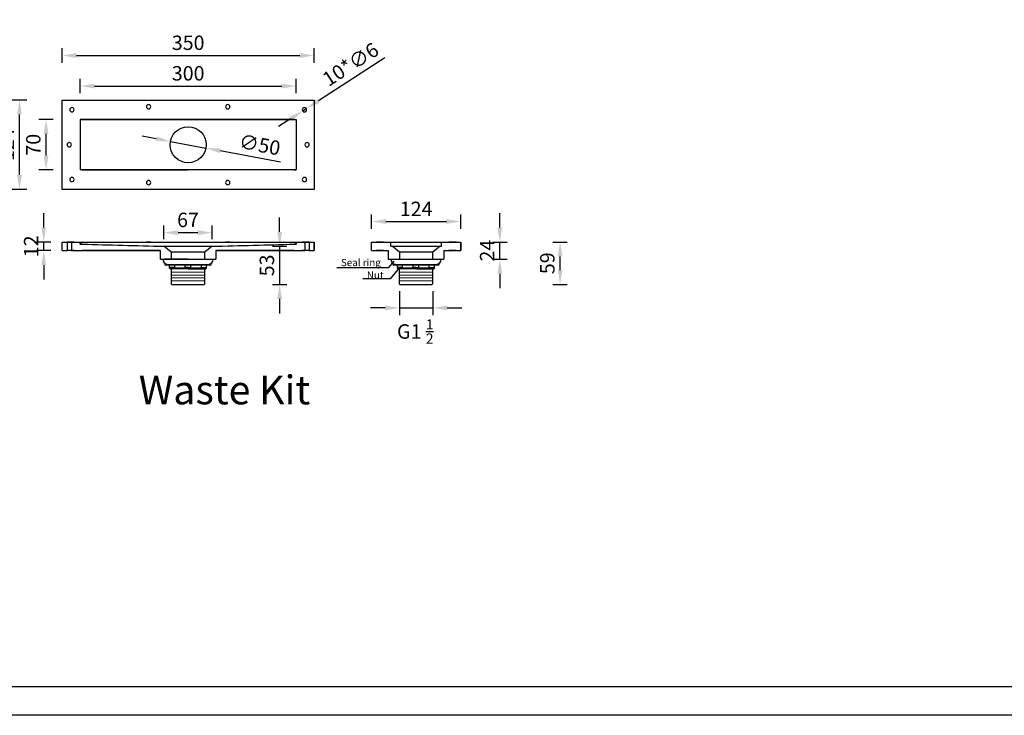
# Model space of a CAD drawing. Units: millimetres. Extents: x 882 to 6228, y 873 to 4653.
# Drawn here: x 2135 to 3502, y 873 to 1838 of the extents above; entities that cross this region are included whole.
import ezdxf

# ---------------------------------------------------------------- set-up
doc = ezdxf.new("R2010")
doc.units = ezdxf.units.MM
doc.styles.add('neu', font='arial.ttf')
doc.styles.get("Standard").update_dxf_attribs({"font": 'arial.ttf'})
doc.dimstyles.new('neu', dxfattribs={"dimscale": 5, "dimtxt": 4, "dimasz": 4, "dimexe": 2, "dimexo": 2, "dimgap": 1.5, "dimtad": 1, "dimdec": 0, "dimzin": 9, "dimtxsty": 'neu', "dimcen": 0, "dimclrd": 256, "dimclre": 256, "dimclrt": 256, "dimadec": 1, "dimazin": 0, "dimtfac": 1, "dimtdec": 0, "dimtmove": 0, "dimatfit": 3, "dimfxl": 0, "dimtolj": 1, "dimtzin": 0, "dimarcsym": 0})

# ---------------------------------------------------------------- blocks, each defined once
blk = doc.blocks.new('*D126')
at = {"lineweight": -2}
for p, q in [((2144.7, 1726.9), (2124.7, 1726.9)), ((2134.7, 1622.9), (2134.7, 1706.9)), ((2144.7, 1602.9), (2124.7, 1602.9))]:
    blk.add_line(p, q, dxfattribs=at)
for points in [[(2131.4, 1706.9), (2138.1, 1706.9), (2134.7, 1726.9)], [(2131.4, 1622.9), (2138.1, 1622.9), (2134.7, 1602.9)]]:
    blk.add_solid(points)
at = {"layer": 'Defpoints', "color": 0}
for p in [(2134.7, 1726.9), (2193.9, 1726.9), (2193.9, 1602.9)]:
    blk.add_point(p, dxfattribs=at)
at = {"lineweight": -2, "insert": (2117.2, 1664.9), "char_height": 20, "attachment_point": 5, "rotation": 90}
blk.add_mtext('\\A1;124', dxfattribs=at)
blk = doc.blocks.new('*D127')
at = {"lineweight": -2}
for p, q in [((2193.9, 1778.7), (2193.9, 1798.7)), ((2543.9, 1778.7), (2543.9, 1798.7)), ((2213.9, 1788.7), (2523.9, 1788.7))]:
    blk.add_line(p, q, dxfattribs=at)
for points in [[(2213.9, 1792), (2213.9, 1785.3), (2193.9, 1788.7)], [(2523.9, 1792), (2523.9, 1785.3), (2543.9, 1788.7)]]:
    blk.add_solid(points)
at = {"layer": 'Defpoints', "color": 0}
for p in [(2543.9, 1788.7), (2193.9, 1726.9), (2543.9, 1726.9)]:
    blk.add_point(p, dxfattribs=at)
at = {"lineweight": -2, "insert": (2368.9, 1806.4), "char_height": 20, "attachment_point": 5}
blk.add_mtext('\\A1;350', dxfattribs=at)
blk = doc.blocks.new('*D128')
at = {"lineweight": -2}
for p, q in [((2168.4, 1549.9), (2168.4, 1569.9)), ((2178.4, 1529.9), (2158.4, 1529.9)), ((2178.4, 1517.9), (2158.4, 1517.9)), ((2168.4, 1517.9), (2168.4, 1529.9)), ((2168.4, 1497.9), (2168.4, 1477.9))]:
    blk.add_line(p, q, dxfattribs=at)
for points in [[(2165.1, 1549.9), (2171.7, 1549.9), (2168.4, 1529.9)], [(2165.1, 1497.9), (2171.7, 1497.9), (2168.4, 1517.9)]]:
    blk.add_solid(points)
at = {"layer": 'Defpoints', "color": 0}
for p in [(2168.4, 1529.9), (2197.4, 1517.9), (2200.9, 1529.9)]:
    blk.add_point(p, dxfattribs=at)
at = {"lineweight": -2, "insert": (2150.9, 1523.9), "char_height": 20, "attachment_point": 5, "rotation": 90}
blk.add_mtext('\\A1;12', dxfattribs=at)
blk = doc.blocks.new('*D129')
at = {"lineweight": -2}
for p, q in [((2218.9, 1736.3), (2218.9, 1756.3)), ((2518.9, 1736.3), (2518.9, 1756.3)), ((2238.9, 1746.3), (2498.9, 1746.3))]:
    blk.add_line(p, q, dxfattribs=at)
for points in [[(2238.9, 1749.6), (2238.9, 1743), (2218.9, 1746.3)], [(2498.9, 1749.6), (2498.9, 1743), (2518.9, 1746.3)]]:
    blk.add_solid(points)
at = {"layer": 'Defpoints', "color": 0}
for p in [(2518.9, 1746.3), (2218.9, 1688.4), (2518.9, 1688.4)]:
    blk.add_point(p, dxfattribs=at)
at = {"lineweight": -2, "insert": (2368.9, 1764), "char_height": 20, "attachment_point": 5}
blk.add_mtext('\\A1;300', dxfattribs=at)
blk = doc.blocks.new('*D130')
at = {"lineweight": -2}
for p, q in [((2181.6, 1699.9), (2161.6, 1699.9)), ((2171.6, 1649.9), (2171.6, 1679.9)), ((2181.6, 1629.9), (2161.6, 1629.9))]:
    blk.add_line(p, q, dxfattribs=at)
for points in [[(2168.3, 1679.9), (2175, 1679.9), (2171.6, 1699.9)], [(2168.3, 1649.9), (2175, 1649.9), (2171.6, 1629.9)]]:
    blk.add_solid(points)
at = {"layer": 'Defpoints', "color": 0}
for p in [(2171.6, 1699.9), (2221.9, 1699.9), (2221.9, 1629.9)]:
    blk.add_point(p, dxfattribs=at)
at = {"lineweight": -2, "insert": (2153.9, 1664.9), "char_height": 20, "attachment_point": 5, "rotation": 90}
blk.add_mtext('\\A1;70', dxfattribs=at)
blk = doc.blocks.new('*D96')
at = {"lineweight": -2}
for p, q in [((2495.9, 1543.9), (2495.9, 1563.9)), ((2485.9, 1523.9), (2505.9, 1523.9)), ((2495.9, 1523.9), (2495.9, 1470.9)), ((2485.9, 1470.9), (2505.9, 1470.9)), ((2495.9, 1450.9), (2495.9, 1430.9))]:
    blk.add_line(p, q, dxfattribs=at)
for points in [[(2492.6, 1543.9), (2499.2, 1543.9), (2495.9, 1523.9)], [(2492.6, 1450.9), (2499.2, 1450.9), (2495.9, 1470.9)]]:
    blk.add_solid(points)
at = {"layer": 'Defpoints', "color": 0}
for p in [(2368.9, 1523.9), (2368.7, 1470.9), (2495.9, 1470.9)]:
    blk.add_point(p, dxfattribs=at)
at = {"lineweight": -2, "insert": (2478.2, 1497.4), "char_height": 20, "attachment_point": 5, "rotation": 90}
blk.add_mtext('\\A1;53', dxfattribs=at)
blk = doc.blocks.new('*D97')
at = {"lineweight": -2}
for p, q in [((2642, 1785.5), (2549.7, 1725.9)), ((2527.9, 1711.8), (2532.9, 1715)), ((2511.1, 1700.9), (2494.3, 1690.1))]:
    blk.add_line(p, q, dxfattribs=at)
for points in [[(2547.9, 1728.7), (2551.5, 1723.1), (2532.9, 1715)], [(2509.3, 1703.7), (2512.9, 1698.1), (2527.9, 1711.8)]]:
    blk.add_solid(points)
at = {"layer": 'Defpoints', "color": 0}
for p in [(2527.9, 1711.8), (2532.9, 1715)]:
    blk.add_point(p, dxfattribs=at)
at = {"lineweight": -2, "insert": (2594.4, 1776.5), "char_height": 20, "attachment_point": 5, "rotation": 32.8553}
blk.add_mtext('\\A1;10*∅6', dxfattribs=at)
blk = doc.blocks.new('*D98')
at = {"lineweight": -2}
for p, q in [((2662.2, 1461.9), (2662.2, 1428.5)), ((2708.7, 1461.9), (2708.7, 1428.5)), ((2642.2, 1438.5), (2622.2, 1438.5)), ((2662.2, 1438.5), (2708.7, 1438.5)), ((2728.7, 1438.5), (2748.7, 1438.5))]:
    blk.add_line(p, q, dxfattribs=at)
for points in [[(2642.2, 1441.8), (2642.2, 1435.1), (2662.2, 1438.5)], [(2728.7, 1441.8), (2728.7, 1435.1), (2708.7, 1438.5)]]:
    blk.add_solid(points)
at = {"layer": 'Defpoints', "color": 0}
for p in [(2662.2, 1471.9), (2708.7, 1471.9), (2708.7, 1438.5)]:
    blk.add_point(p, dxfattribs=at)
at = {"lineweight": -2, "insert": (2684.2, 1405.7), "char_height": 20, "attachment_point": 5}
blk.add_mtext('\\A1;G1 {\\H0.7x;\\S1/2;}', dxfattribs=at)
blk = doc.blocks.new('*D99')
at = {"lineweight": -2}
for p, q in [((2875.3, 1529.9), (2895.3, 1529.9)), ((2885.3, 1490.9), (2885.3, 1509.9)), ((2875.3, 1470.9), (2895.3, 1470.9))]:
    blk.add_line(p, q, dxfattribs=at)
for points in [[(2882, 1509.9), (2888.6, 1509.9), (2885.3, 1529.9)], [(2882, 1490.9), (2888.6, 1490.9), (2885.3, 1470.9)]]:
    blk.add_solid(points)
at = {"layer": 'Defpoints', "color": 0}
for p in [(2664.9, 1529.9), (2885.3, 1529.9), (2664.9, 1470.9)]:
    blk.add_point(p, dxfattribs=at)
at = {"lineweight": -2, "insert": (2867.6, 1500.4), "char_height": 20, "attachment_point": 5, "rotation": 90}
blk.add_mtext('\\A1;59', dxfattribs=at)
blk = doc.blocks.new('*D131')
at = {"lineweight": -2}
for p, q in [((2623.4, 1548.3), (2623.4, 1568.3)), ((2747.4, 1548.3), (2747.4, 1568.3)), ((2643.4, 1558.3), (2727.4, 1558.3))]:
    blk.add_line(p, q, dxfattribs=at)
for points in [[(2643.4, 1561.7), (2643.4, 1555), (2623.4, 1558.3)], [(2727.4, 1561.7), (2727.4, 1555), (2747.4, 1558.3)]]:
    blk.add_solid(points)
at = {"layer": 'Defpoints', "color": 0}
for p in [(2747.4, 1558.3), (2623.4, 1529.9), (2747.4, 1529.9)]:
    blk.add_point(p, dxfattribs=at)
at = {"lineweight": -2, "insert": (2685.4, 1575.9), "char_height": 20, "attachment_point": 5}
blk.add_mtext('\\A1;124', dxfattribs=at)
blk = doc.blocks.new('*D132')
at = {"lineweight": -2}
for p, q in [((2324.7, 1673.2), (2305, 1676.9)), ((2344.3, 1669.5), (2393.5, 1660.3)), ((2497, 1640.9), (2413.1, 1656.6))]:
    blk.add_line(p, q, dxfattribs=at)
for points in [[(2325.3, 1676.5), (2324.1, 1670), (2344.3, 1669.5)], [(2413.8, 1659.9), (2412.5, 1653.3), (2393.5, 1660.3)]]:
    blk.add_solid(points)
at = {"layer": 'Defpoints', "color": 0}
for p in [(2344.3, 1669.5), (2393.5, 1660.3)]:
    blk.add_point(p, dxfattribs=at)
at = {"lineweight": -2, "insert": (2468.3, 1664.9), "char_height": 20, "attachment_point": 5, "rotation": 349.3632}
blk.add_mtext('\\A1;∅50', dxfattribs=at)
blk = doc.blocks.new('*D120')
at = {"lineweight": -2}
for p, q in [((2801.6, 1549.9), (2801.6, 1569.9)), ((2791.6, 1529.9), (2811.6, 1529.9)), ((2801.6, 1505.9), (2801.6, 1529.9)), ((2791.6, 1505.9), (2811.6, 1505.9)), ((2801.6, 1485.9), (2801.6, 1465.9))]:
    blk.add_line(p, q, dxfattribs=at)
for points in [[(2798.2, 1549.9), (2804.9, 1549.9), (2801.6, 1529.9)], [(2798.2, 1485.9), (2804.9, 1485.9), (2801.6, 1505.9)]]:
    blk.add_solid(points)
at = {"layer": 'Defpoints', "color": 0}
for p in [(2723.7, 1529.9), (2801.6, 1529.9), (2723.7, 1505.9)]:
    blk.add_point(p, dxfattribs=at)
at = {"lineweight": -2, "insert": (2784, 1517.9), "char_height": 20, "attachment_point": 5, "rotation": 90}
blk.add_mtext('\\A1;24', dxfattribs=at)
blk = doc.blocks.new('*D121')
at = {"lineweight": -2}
for p, q in [((2335.2, 1533.9), (2335.2, 1552.9)), ((2402.2, 1533.9), (2402.2, 1552.9)), ((2355.2, 1542.9), (2382.2, 1542.9))]:
    blk.add_line(p, q, dxfattribs=at)
for points in [[(2355.2, 1546.2), (2355.2, 1539.5), (2335.2, 1542.9)], [(2382.2, 1546.2), (2382.2, 1539.5), (2402.2, 1542.9)]]:
    blk.add_solid(points)
at = {"layer": 'Defpoints', "color": 0}
for p in [(2402.2, 1542.9), (2335.2, 1523.9), (2402.2, 1523.9)]:
    blk.add_point(p, dxfattribs=at)
at = {"lineweight": -2, "insert": (2368.7, 1560.6), "char_height": 20, "attachment_point": 5}
blk.add_mtext('\\A1;67', dxfattribs=at)

msp = doc.modelspace()

# ---------------------------------------------------------------- linework, layer by layer
at = {"lineweight": -2}
for p, q in [((2193.9, 1602.9), (2193.9, 1726.9)), ((2193.9, 1726.9), (2543.9, 1726.9)), ((2193.9, 1602.9), (2193.9, 1726.9)), ((2193.9, 1726.9), (2543.9, 1726.9)), ((2543.9, 1726.9), (2543.9, 1602.9)), ((2543.9, 1726.9), (2543.9, 1602.9)), ((2218.9, 1699.9), (2218.9, 1629.9)), ((2221.9, 1699.9), (2218.9, 1699.9)), ((2218.9, 1699.9), (2218.9, 1629.9)), ((2218.9, 1699.9), (2518.9, 1699.9)), ((2515.9, 1699.9), (2518.9, 1699.9)), ((2518.9, 1699.9), (2518.9, 1629.9)), ((2518.9, 1699.9), (2518.9, 1629.9)), ((2518.9, 1629.9), (2218.9, 1629.9)), ((2221.9, 1629.9), (2218.9, 1629.9)), ((2515.9, 1629.9), (2518.9, 1629.9)), ((2543.9, 1602.9), (2193.9, 1602.9)), ((2543.9, 1602.9), (2193.9, 1602.9)), ((2193.9, 1517.9), (2193.9, 1529.9)), ((2193.9, 1529.9), (2543.9, 1529.9)), ((2193.9, 1517.9), (2193.9, 1529.9)), ((2193.9, 1529.9), (2200.9, 1529.9)), ((2193.9, 1517.9), (2200.9, 1517.9)), ((2206.9, 1529.9), (2200.9, 1529.9)), ((2200.9, 1529.9), (2200.9, 1517.9)), ((2206.9, 1517.9), (2200.9, 1517.9)), ((2210.5, 1529.9), (2204.5, 1529.9)), ((2210.5, 1517.9), (2204.5, 1517.9)), ((2206.9, 1529.9), (2218.9, 1529.9)), ((2206.9, 1529.9), (2206.9, 1517.9)), ((2206.9, 1517.9), (2221.9, 1517.9)), ((2218.9, 1529.9), (2518.9, 1529.9)), ((2218.9, 1529.9), (2218.9, 1526.9)), ((2218.9, 1526.9), (2218.9, 1529.9)), ((2221.9, 1526.9), (2218.9, 1526.9)), ((2218.9, 1526.9), (2221.9, 1526.9)), ((2221.9, 1517.9), (2330.4, 1517.9)), ((2330.4, 1517.9), (2221.9, 1517.9)), ((2316.9, 1529.9), (2310.9, 1529.9)), ((2316.9, 1517.9), (2310.9, 1517.9)), ((2330.4, 1505.9), (2330.4, 1517.9)), ((2345.4, 1515.9), (2335.2, 1523.9)), ((2335.2, 1523.9), (2402.2, 1523.9)), ((2402.2, 1523.9), (2391.9, 1515.9)), ((2515.9, 1517.9), (2407.4, 1517.9)), ((2407.4, 1517.9), (2407.4, 1505.9)), ((2407.4, 1517.9), (2515.9, 1517.9)), ((2426.9, 1529.9), (2420.9, 1529.9)), ((2426.9, 1517.9), (2420.9, 1517.9)), ((2515.9, 1526.9), (2518.9, 1526.9)), ((2518.9, 1526.9), (2515.9, 1526.9)), ((2515.9, 1517.9), (2530.9, 1517.9)), ((2518.9, 1529.9), (2518.9, 1526.9)), ((2518.9, 1529.9), (2530.9, 1529.9)), ((2518.9, 1526.9), (2518.9, 1529.9)), ((2533.4, 1529.9), (2527.4, 1529.9)), ((2533.4, 1517.9), (2527.4, 1517.9)), ((2536.9, 1529.9), (2530.9, 1529.9)), ((2530.9, 1529.9), (2530.9, 1517.9)), ((2536.9, 1517.9), (2530.9, 1517.9)), ((2536.9, 1529.9), (2543.9, 1529.9)), ((2536.9, 1529.9), (2536.9, 1517.9)), ((2536.9, 1517.9), (2543.9, 1517.9)), ((2543.9, 1517.9), (2543.9, 1529.9)), ((2543.9, 1529.9), (2543.9, 1517.9)), ((2623.4, 1517.9), (2623.4, 1529.9)), ((2623.4, 1529.9), (2650.4, 1529.9)), ((2623.4, 1517.9), (2623.4, 1529.9)), ((2623.4, 1529.9), (2747.4, 1529.9)), ((2623.4, 1517.9), (2646.7, 1517.9)), ((2635.8, 1529.9), (2629.8, 1529.9)), ((2635.8, 1517.9), (2629.8, 1517.9)), ((2639.9, 1529.9), (2633.9, 1529.9)), ((2639.9, 1517.9), (2633.9, 1517.9)), ((2646.7, 1517.9), (2646.7, 1505.9)), ((2650.4, 1523.9), (2650.4, 1529.9)), ((2650.4, 1523.9), (2720.4, 1523.9)), ((2662.2, 1515.9), (2651.9, 1523.9)), ((2651.9, 1523.9), (2718.9, 1523.9)), ((2718.9, 1523.9), (2708.7, 1515.9)), ((2720.4, 1529.9), (2747.4, 1529.9)), ((2720.4, 1523.9), (2720.4, 1529.9)), ((2723.7, 1517.9), (2747.4, 1517.9)), ((2723.7, 1517.9), (2723.7, 1505.9)), ((2736.9, 1529.9), (2730.9, 1529.9)), ((2736.9, 1517.9), (2730.9, 1517.9)), ((2741, 1529.9), (2735, 1529.9)), ((2741, 1517.9), (2735, 1517.9)), ((2747.4, 1529.9), (2747.4, 1517.9)), ((2747.4, 1517.9), (2747.4, 1529.9)), ((2330.4, 1505.9), (2345.4, 1505.9)), ((2330.4, 1505.9), (2343.9, 1505.9)), ((2368.7, 1505.9), (2336.2, 1505.9)), ((2338.7, 1505.9), (2398.7, 1505.9)), ((2391.9, 1515.9), (2345.4, 1515.9)), ((2345.4, 1515.9), (2345.4, 1505.9)), ((2368.7, 1505.9), (2401.2, 1505.9)), ((2391.9, 1505.9), (2391.9, 1515.9)), ((2391.9, 1505.9), (2407.4, 1505.9)), ((2393.9, 1505.9), (2407.4, 1505.9)), ((2394.9, 1505.9), (2399.9, 1505.9)), ((2646.7, 1505.9), (2723.7, 1505.9)), ((2708.7, 1515.9), (2662.2, 1515.9)), ((2662.2, 1515.9), (2662.2, 1505.9)), ((2708.7, 1505.9), (2708.7, 1515.9)), ((2337.2, 1498.9), (2400.2, 1498.9)), ((2337.2, 1497.9), (2337.2, 1498.9)), ((2400.2, 1497.9), (2337.2, 1497.9)), ((2340.7, 1498.9), (2389.7, 1498.9)), ((2343.2, 1493.6), (2343.2, 1497.9)), ((2350.2, 1494.4), (2343.2, 1494.4)), ((2343.2, 1493.6), (2343.9, 1492.9)), ((2368.7, 1492.9), (2343.9, 1492.9)), ((2345.4, 1492.9), (2345.4, 1471.9)), ((2350.2, 1494.4), (2350.2, 1497.9)), ((2364.7, 1494.4), (2364.7, 1497.9)), ((2368.7, 1494.4), (2364.7, 1494.4)), ((2368.7, 1494.4), (2372.7, 1494.4)), ((2368.7, 1492.9), (2393.5, 1492.9)), ((2372.7, 1494.4), (2372.7, 1497.9)), ((2387.2, 1494.4), (2387.2, 1497.9)), ((2387.2, 1494.4), (2394.2, 1494.4)), ((2391.9, 1471.9), (2391.9, 1492.9)), ((2394.2, 1493.6), (2393.5, 1492.9)), ((2394.2, 1493.6), (2394.2, 1497.9)), ((2400.2, 1498.9), (2400.2, 1497.9)), ((2646.7, 1494.2), (2575.2, 1494.2)), ((2654.6, 1503.1), (2646.7, 1494.2)), ((2662.1, 1494.5), (2649.4, 1478.7)), ((2653.7, 1498.9), (2716.7, 1498.9)), ((2653.7, 1497.9), (2653.7, 1498.9)), ((2716.7, 1497.9), (2653.7, 1497.9)), ((2657.2, 1498.9), (2706.2, 1498.9)), ((2659.7, 1493.6), (2659.7, 1497.9)), ((2666.7, 1494.4), (2659.7, 1494.4)), ((2659.7, 1493.6), (2660.4, 1492.9)), ((2685.2, 1492.9), (2660.4, 1492.9)), ((2661.9, 1492.9), (2661.9, 1471.9)), ((2666.7, 1494.4), (2666.7, 1497.9)), ((2681.2, 1494.4), (2681.2, 1497.9)), ((2685.2, 1494.4), (2681.2, 1494.4)), ((2685.2, 1494.4), (2689.2, 1494.4)), ((2685.2, 1492.9), (2710, 1492.9)), ((2689.2, 1494.4), (2689.2, 1497.9)), ((2703.7, 1494.4), (2703.7, 1497.9)), ((2703.7, 1494.4), (2710.7, 1494.4)), ((2708.4, 1471.9), (2708.4, 1492.9)), ((2710.7, 1493.6), (2710, 1492.9)), ((2710.7, 1493.6), (2710.7, 1497.9)), ((2716.7, 1498.9), (2716.7, 1497.9)), ((2391.9, 1488.1), (2345.4, 1487.5)), ((2391.9, 1484.1), (2345.4, 1483.5)), ((2391.9, 1480.1), (2345.4, 1479.5)), ((2649.4, 1478.7), (2611.2, 1478.7)), ((2708.4, 1488.1), (2661.9, 1487.5)), ((2708.4, 1484.1), (2661.9, 1483.5)), ((2708.4, 1480.1), (2661.9, 1479.5)), ((2391.9, 1476.1), (2345.4, 1475.5)), ((2345.4, 1471.9), (2346.4, 1470.9)), ((2346.4, 1470.9), (2390.9, 1470.9)), ((2346.4, 1470.9), (2390.9, 1470.9)), ((2391.9, 1471.9), (2390.9, 1470.9)), ((2708.4, 1476.1), (2661.9, 1475.5)), ((2661.9, 1471.9), (2662.9, 1470.9)), ((2662.9, 1470.9), (2707.4, 1470.9)), ((2662.9, 1470.9), (2707.4, 1470.9)), ((2708.4, 1471.9), (2707.4, 1470.9))]:
    msp.add_line(p, q, dxfattribs=at)
at = {"color": 0, "lineweight": -2}
for points in [[(882.5, 4653.1), (6228.5, 4653.1), (6228.5, 873.1), (882.5, 873.1)], [(921.8, 4613.8), (6189.1, 4613.8), (6189.1, 912.4), (921.8, 912.4)]]:
    msp.add_lwpolyline(points, close=True, dxfattribs=at)
at = {"lineweight": -2, "extrusion": (0, 0, -1)}
for centre in [(-2207.5, 1713.4), (-2207.5, 1713.4), (-2313.9, 1717.6), (-2313.9, 1717.6), (-2423.9, 1717.6), (-2423.9, 1717.6), (-2530.4, 1713.4), (-2530.4, 1713.4), (-2203.9, 1664.9), (-2203.9, 1664.9), (-2533.9, 1664.9), (-2533.9, 1664.9), (-2207.5, 1616.5), (-2207.5, 1616.5), (-2313.9, 1612.3), (-2313.9, 1612.3), (-2423.9, 1612.3), (-2423.9, 1612.3), (-2530.4, 1616.5), (-2530.4, 1616.5)]:
    msp.add_circle(centre, 3, dxfattribs=at)
at = {"lineweight": -2}
msp.add_circle((2368.9, 1664.9), 25, dxfattribs=at)
for centre, radius, start, end in [((2340.7, 1505.9), 7, 180, 270), ((2396.7, 1505.9), 7, 270, 0), ((2657.2, 1505.9), 7, 180, 270), ((2713.2, 1505.9), 7, 270, 0), ((2357.4, 1546.7), 52.8, 262.1094, 277.8906), ((2379.9, 1546.7), 52.8, 262.1094, 277.8906), ((2673.9, 1546.7), 52.8, 262.1094, 277.8906), ((2696.4, 1546.7), 52.8, 262.1094, 277.8906)]:
    msp.add_arc(centre, radius, start, end, dxfattribs=at)
for points, degree in [([(2368.9, 1699.9), (2319.9, 1699.9), (2270.9, 1699.9), (2221.9, 1699.9)], 3), ([(2515.9, 1699.9), (2466.9, 1699.9), (2417.9, 1699.9), (2368.9, 1699.9)], 3), ([(2221.9, 1629.9), (2270.9, 1629.9), (2319.9, 1629.9), (2368.9, 1629.9)], 3), ([(2515.9, 1629.9), (2368.9, 1629.9)], 1), ([(2221.9, 1526.9), (2259.3, 1525.9), (2296.6, 1524.9), (2335.2, 1523.9)], 3), ([(2402.2, 1523.9), (2441.3, 1524.9), (2478.6, 1525.9), (2515.9, 1526.9)], 3)]:
    msp.add_open_spline(points, degree=degree, dxfattribs=at)

# ---------------------------------------------------------------- texts
at = {"lineweight": -2, "attachment_point": 1}
for s, insert, char_height, width in [('Seal ring', (2581, 1506.4), 10, 972.503), ('{\\fArial|b0|i0|c134|p34;Nut}', (2617, 1489), 10, 972.503), ('Waste Kit', (2300.3, 1344.6), 40, 601.981)]:
    msp.add_mtext(s, dxfattribs=dict(at, insert=insert, char_height=char_height, width=width))

# ---------------------------------------------------------------- dimensions: what is measured, and where the dimension line sits
at = {"lineweight": -2}
for base, p1, p2, picture, middle in [((2543.9, 1788.7), (2193.9, 1726.9), (2543.9, 1726.9), '*D127', (2368.9, 1806.4)), ((2518.9, 1746.3), (2218.9, 1688.4), (2518.9, 1688.4), '*D129', (2368.9, 1764)), ((2747.4, 1558.3), (2623.4, 1529.9), (2747.4, 1529.9), '*D131', (2685.4, 1575.9)), ((2402.2, 1542.9), (2335.2, 1523.9), (2402.2, 1523.9), '*D121', (2368.7, 1560.6))]:
    dim = msp.add_linear_dim(base=base, p1=p1, p2=p2, dimstyle='neu', override={"dimtxsty": 'Standard'}, dxfattribs=at)
    dim.commit()
    dim.dimension.update_dxf_attribs({"geometry": picture, "text_midpoint": middle})
dim = msp.add_diameter_dim_2p(p1=(2527.9, 1711.8), p2=(2532.9, 1715), text='10*<>', dimstyle='neu', override={"dimtxsty": 'Standard'}, dxfattribs=at)
dim.commit()
dim.dimension.update_dxf_attribs({"geometry": '*D97', "text_midpoint": (2594.4, 1776.5)})
for base, p1, p2, picture, middle in [((2134.7, 1726.9), (2193.9, 1602.9), (2193.9, 1726.9), '*D126', (2117.2, 1664.9)), ((2171.6, 1699.9), (2221.9, 1629.9), (2221.9, 1699.9), '*D130', (2153.9, 1664.9)), ((2495.9, 1470.9), (2368.9, 1523.9), (2368.7, 1470.9), '*D96', (2478.2, 1497.4)), ((2885.3, 1529.9), (2664.9, 1470.9), (2664.9, 1529.9), '*D99', (2867.6, 1500.4))]:
    dim = msp.add_linear_dim(base=base, p1=p1, p2=p2, angle=90, dimstyle='neu', override={"dimtxsty": 'Standard'}, dxfattribs=at)
    dim.commit()
    dim.dimension.update_dxf_attribs({"geometry": picture, "text_midpoint": middle})
dim = msp.add_diameter_dim_2p(p1=(2344.3, 1669.5), p2=(2393.5, 1660.3), dimstyle='neu', override={"dimtxsty": 'Standard'}, dxfattribs=at)
dim.commit()
dim.dimension.update_dxf_attribs({"geometry": '*D132', "text_midpoint": (2468.3, 1664.9)})
for base, p1, p2, picture, middle in [((2168.4, 1529.9), (2197.4, 1517.9), (2200.9, 1529.9), '*D128', (2168.4, 1523.9)), ((2801.6, 1529.9), (2723.7, 1505.9), (2723.7, 1529.9), '*D120', (2801.6, 1517.9))]:
    dim = msp.add_linear_dim(base=base, p1=p1, p2=p2, angle=90, dimstyle='neu', override={"dimtxsty": 'Standard'}, dxfattribs=at)
    dim.commit()
    dim.dimension.update_dxf_attribs({"geometry": picture, "text_midpoint": middle, "dimtype": 160})
dim = msp.add_linear_dim(base=(2708.7, 1438.5), p1=(2662.2, 1471.9), p2=(2708.7, 1471.9), text='G1 {\\H0.7x;\\S1/2;}', dimstyle='neu', override={"dimtxsty": 'Standard', "dimtmove": 2, "dimfxl": 6}, dxfattribs=at)
dim.commit()
dim.dimension.update_dxf_attribs({"geometry": '*D98', "text_midpoint": (2684.2, 1405.7), "dimtype": 160})

doc.saveas('drawing.dxf')
